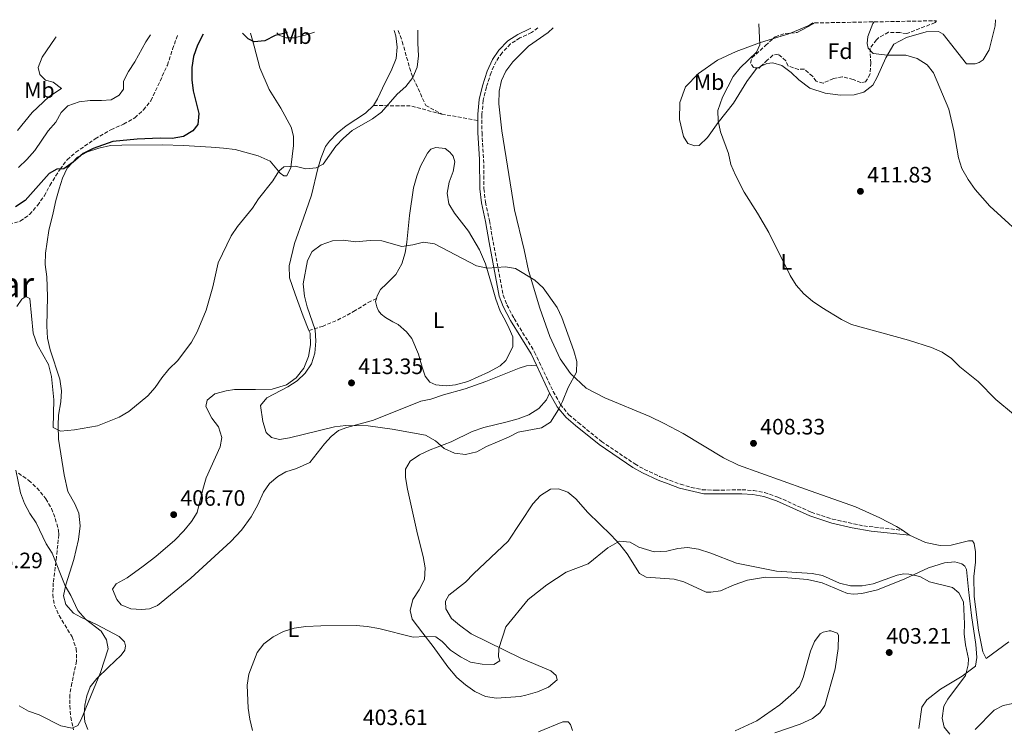
# Model space of a CAD drawing. Units: metres. Extents: x 625169 to 628640, y 4692516 to 4694915.
# Drawn here: x 627301 to 627743, y 4694582 to 4694901 of the extents above; entities that cross this region are included whole.
import ezdxf
from ezdxf.enums import TextEntityAlignment as Align

# ---------------------------------------------------------------- set-up
doc = ezdxf.new("R2010")
doc.units = ezdxf.units.M
doc.header["$MEASUREMENT"] = 0
doc.linetypes.add('DGN Style 3', pattern=[2.435890702152634, 1.739921930109024, -0.6959687720436097])
for name, color, linetype, lineweight in [('Camino', 7, 'DGN Style 3', 0), ('Cota de punto acotado terreno', 7, 'Continuous', 0), ('Curva de nivel directora', 30, 'Continuous', 30), ('Curva de nivel intermedia', 30, 'Continuous', 0), ('Etiqueta de uso rústico', 92, 'Continuous', 0), ('Etiqueta de zona arbolada', 92, 'Continuous', 0), ('Línea de cambio de uso (parcela vista)', 92, 'Continuous', 0), ('Margen derecho', 7, 'Continuous', 0), ('Punto acotado terreno (símbolo)', 7, 'Continuous', 0), ('Senda', 7, 'DGN Style 3', 0), ('Texto de Área (paraje) menor', 7, 'Continuous', 0), ('Zona arbolada', 92, 'DGN Style 3', 0)]:
    doc.layers.add(name, color=color, linetype=linetype, lineweight=lineweight)
doc.styles.add('Style-Arial', font='arial.ttf')

# ---------------------------------------------------------------- blocks, each defined once
blk = doc.blocks.new('5PATER')
at = {"layer": 'Punto acotado terreno (símbolo)', "linetype": 'Continuous', "lineweight": 0}
h = blk.add_hatch(color=51, dxfattribs=at)
edge = h.paths.add_edge_path()
edge.add_ellipse((0, 0), major_axis=(-0.1095731443231308, -0.1110710700762829), ratio=0.9994222409660317, start_angle=0, end_angle=360)

msp = doc.modelspace()

# ---------------------------------------------------------------- linework, layer by layer
at = {"layer": 'Camino', "color": 7, "linetype": 'DGN Style 3', "lineweight": 0}
msp.add_polyline3d([(627534.1099999998, 4694897.080000003, 405.6999999999972), (627531.3, 4694895.07, 405.8699999999953), (627526.0300000019, 4694892.590000002, 406.3999999999943), (627521.8000000005, 4694889.890000002, 406.4100000000035), (627517.9899999974, 4694885.960000002, 406.9400000000026), (627515.3599999989, 4694882.090000001, 407.1600000000035), (627513.0799999967, 4694877.030000002, 407.4100000000035), (627510.9600000001, 4694870.539999999, 407.4100000000035), (627509.5499999997, 4694864.580000003, 407.6699999999983), (627508.9599999995, 4694858.199999999, 408.1900000000024), (627509.0100000009, 4694850.120000001, 408.1900000000024), (627509.7399999973, 4694838.050000001, 408.270000000004), (627509.8999999983, 4694824.88, 408.6999999999971), (627510.5300000008, 4694818.84, 408.9600000000065), (627512.339999999, 4694810.520000001, 408.9600000000065), (627513.9899999986, 4694801.040000001, 409.070000000007), (627518.4899999981, 4694777.080000003, 410.020000000004), (627520.1800000002, 4694772.649999999, 409.9900000000054), (627523.3899999998, 4694766.520000001, 410.2500000000001), (627532.6400000012, 4694751.460000002, 410.2500000000001), (627540.9600000005, 4694733.739999999, 410.2500000000001), (627544.1900000004, 4694727.930000001, 409.729999999996), (627548.0300000005, 4694723.27, 409.729999999996), (627552.1599999988, 4694719.81, 409.2200000000013), (627562.6000000016, 4694711.31, 409.070000000007), (627577.6700000013, 4694701.170000004, 409.1300000000048), (627581.870000001, 4694698.75, 408.9600000000065), (627588.6999999996, 4694695.590000002, 408.9600000000065), (627593.2100000002, 4694693.88, 408.9600000000065), (627598.1599999989, 4694692.100000002, 408.3300000000019), (627602.9299999988, 4694690.609999999, 408.3000000000029), (627607.8500000006, 4694689.620000001, 408.3099999999978), (627612.6299999994, 4694689.390000002, 408.3999999999942), (627613.8500000021, 4694689.34, 408.4199999999983), (627625.7399999987, 4694689.61, 408.5399999999937), (627630.8799999974, 4694689.260000002, 408.3300000000019), (627635.7899999982, 4694688.330000003, 408.1499999999943), (627641.8200000009, 4694686.300000003, 408.1199999999954), (627656.780000001, 4694679.530000002, 407.9100000000035), (627666.2800000005, 4694676.410000001, 407.7500000000001), (627680.3900000012, 4694673.340000001, 407.25), (627697.6999999982, 4694671.36, 407.9100000000035)], dxfattribs=at)
at = {"layer": 'Curva de nivel directora', "color": 30, "linetype": 'Continuous', "lineweight": 30, "flags": 128}
for points, elevation in [([(627383.8399999985, 4694894.359999999), (627381.2900000004, 4694889.380000002), (627379.5499999992, 4694884.220000001), (627378.8000000004, 4694879.27), (627378.8299999996, 4694873.789999999), (627379.3199999991, 4694868.810000001), (627381.8400000003, 4694858.65), (627381.3899999987, 4694853.67), (627379.2400000007, 4694850.930000001), (627374.9499999993, 4694848.359999999), (627369.9499999991, 4694847.380000001), (627364.5699999991, 4694847.539999999), (627354.1899999988, 4694847.190000001), (627343.2399999987, 4694846.039999999), (627334.4500000001, 4694842.91), (627329.9399999994, 4694840.750000001), (627325.469999999, 4694836.710000002), (627321.3699999996, 4694833.850000001), (627318.1699999989, 4694833.690000001), (627314.7099999988, 4694831.75), (627303.8899999983, 4694819.600000001), (627299.5599999988, 4694816.680000001)], 400.0000000000001), ([(627421.6199999999, 4694895.039999999), (627421.1199999991, 4694894.930000001), (627416.0900000001, 4694893.690000001), (627411.5500000003, 4694891.26), (627406.7899999993, 4694890.780000002), (627404.04, 4694892.25), (627401.55, 4694894.680000002)], 400)]:
    msp.add_lwpolyline(points, dxfattribs=dict(at, elevation=elevation))
at = {"layer": 'Curva de nivel intermedia', "color": 30, "linetype": 'Continuous', "lineweight": 0, "flags": 128}
for points, elevation in [([(627633.230000001, 4694898.880000002), (627633.780000001, 4694889.46), (627632.1800000005, 4694886.199999999), (627624.8700000015, 4694879.17), (627621.730000001, 4694875.269999999), (627617.0000000015, 4694866.02), (627614.8600000001, 4694860.019999999), (627615.0400000013, 4694855.38), (627616.0800000007, 4694850.480000001), (627619.7199999995, 4694840.689999999), (627620.6500000014, 4694835.769999999), (627622.7600000014, 4694830.939999999), (627626.7400000001, 4694823.27), (627632.6600000011, 4694813.940000001), (627637.7300000006, 4694805.130000001), (627647.390000001, 4694785.910000001), (627650.0100000006, 4694781.470000001), (627653.4700000007, 4694777.550000002), (627657.3200000018, 4694774.359999999), (627661.5900000011, 4694771.429999999), (627670.390000001, 4694766.069999999), (627674.8700000002, 4694763.850000001), (627700.4600000009, 4694756.789999999), (627710.8400000011, 4694753.519999999), (627715.5700000006, 4694751.390000001), (627719.7000000012, 4694748.57), (627723.4299999997, 4694744.88), (627731.7900000014, 4694738.289999999), (627739.6200000013, 4694730.17), (627747.6000000008, 4694723.489999999)], 410.0000000000001), ([(627685.1200000008, 4694899.82), (627684.4000000011, 4694899.050000001), (627682.1700000004, 4694893.32), (627681.9400000002, 4694890.05), (627682.3500000014, 4694887.940000001), (627684.6600000004, 4694885.609999998), (627690.9900000005, 4694884.8), (627699.2200000003, 4694884.86), (627704.3800000013, 4694883.359999998), (627708.8000000003, 4694880.59), (627711.63, 4694876.99), (627718.5099999999, 4694860.609999998), (627720.8500000001, 4694850.869999999), (627722.9300000012, 4694838.750000001), (627724.4199999997, 4694833.980000001), (627727.2100000015, 4694829.019999999), (627730.3499999996, 4694824.470000001), (627736.9900000005, 4694816.970000001), (627755.6500000019, 4694799.869999999)], 415), ([(627480.1900000004, 4694896.099999999), (627480.1400000014, 4694890.26), (627480.4699999999, 4694884.560000001), (627479.9800000003, 4694879.529999999), (627477.9199999995, 4694874.829999999), (627474.890000001, 4694870.850000001), (627470.9099999999, 4694867.32), (627463.8500000013, 4694859.23), (627459.8400000014, 4694856.23), (627450.7599999999, 4694850.939999999), (627446.8799999995, 4694847.579999999), (627443.4500000008, 4694843.920000001), (627437.7199999997, 4694835.909999999), (627434.5300000003, 4694834.180000001), (627429.9900000005, 4694833.86), (627425.0700000009, 4694835.060000001), (627420.0900000009, 4694834.619999997), (627417.8300000011, 4694832.689999999), (627415.1800000002, 4694828.439999999), (627408.6800000003, 4694820.259999999), (627406.0000000005, 4694816.039999999), (627399.2099999998, 4694807.84), (627396.3700000012, 4694803.73), (627390.5799999998, 4694791.519999999), (627388.120000001, 4694780.800000001), (627385.1799999997, 4694770.24), (627381.1800000009, 4694760.550000001), (627378.6399999994, 4694755.92), (627372.4000000011, 4694747.609999998), (627368.5000000007, 4694743.769999999), (627365.2599999997, 4694739.83), (627362.3300000017, 4694735.460000001), (627358.9400000009, 4694731.779999999), (627350.540000001, 4694724.710000002), (627346.2100000015, 4694722.21), (627336.35, 4694718.25), (627326.0999999993, 4694716.58), (627319.7300000013, 4694715.939999999), (627316.5400000017, 4694717.51), (627316.8300000001, 4694729.96), (627315.7000000012, 4694740.480000001), (627314.4100000015, 4694745.829999999), (627309.3700000013, 4694754.929999999), (627307.5899999997, 4694759.96), (627306.0400000007, 4694775.56), (627304.2200000014, 4694776.429999999), (627302.3799999995, 4694775.300000001), (627300.2200000006, 4694771.890000001)], 405.0000000000001), ([(627360.1800000013, 4694893.929999998), (627358.04, 4694890.88), (627353.2200000011, 4694881.859999998), (627350.350000001, 4694877.59), (627348.0199999998, 4694873.17), (627348.0700000012, 4694869.599999999), (627346.1199999999, 4694866.949999999), (627342.500000001, 4694864.849999999), (627338.1800000004, 4694864.42), (627333.1500000014, 4694864.529999998), (627328.1900000015, 4694863.930000001), (627323.0999999996, 4694862.109999998), (627320.1700000016, 4694859.029999998), (627317.6900000006, 4694854.689999999), (627314.2800000019, 4694850.890000001), (627308.2699999993, 4694842.069999999), (627304.7000000019, 4694837.970000001), (627301.0200000006, 4694834.350000001)], 395.0000000000001), ([(627317.8600000005, 4694893.159999999), (627317.4500000014, 4694892.569999999), (627311.6100000008, 4694883.930000001), (627309.7100000009, 4694879.279999998), (627310.5200000001, 4694876.199999998), (627313.1100000007, 4694873.659999999), (627316.5199999993, 4694872.679999999), (627320.240000001, 4694869.819999999), (627314.5700000003, 4694866.17), (627307.0399999999, 4694859.140000001), (627300.4999999999, 4694850.970000001)], 390), ([(627446.8900000007, 4694801.81), (627441.9100000008, 4694801.409999999), (627436.7600000009, 4694799.699999999), (627432.730000001, 4694796.590000001), (627430.67, 4694792.529999999), (627428.7600000012, 4694782.16), (627429.2999999998, 4694776.640000001), (627430.6000000008, 4694771.809999999), (627434.1500000001, 4694761.399999999), (627434.4200000007, 4694756.399999999), (627433.9199999999, 4694750.970000001), (627432.4600000004, 4694746.16), (627429.6399999997, 4694742.000000001), (627425.9699999995, 4694738.599999999), (627421.8299999998, 4694735.779999998), (627412.440000002, 4694730.880000001), (627409.5800000011, 4694727.430000001), (627410.6500000019, 4694720.239999999), (627412.1000000001, 4694715.259999999), (627414.5900000001, 4694713.039999999), (627418.0500000002, 4694712.230000001), (627422.5899999999, 4694712.869999999), (627442.7500000012, 4694717.829999999), (627447.8800000009, 4694718.42), (627457.9600000017, 4694718.34), (627468.7500000009, 4694716.88), (627483.6700000007, 4694714.09), (627488.2000000014, 4694711.570000002), (627492.0800000017, 4694708.16), (627496.6200000013, 4694706.05), (627501.5900000001, 4694705.429999999), (627506.6200000015, 4694706.600000001), (627511.0700000017, 4694709.01), (627520.8399999995, 4694713.149999999), (627525.2800000008, 4694715.489999999), (627535.650000002, 4694717.409999999), (627539.7600000004, 4694719.939999999), (627543.3400000011, 4694725.720000001), (627545.1200000002, 4694729.24), (627547.6700000007, 4694735.560000001), (627551.4600000014, 4694742.42), (627551.5199999996, 4694747.220000001), (627550.1699999995, 4694752.039999999), (627544.8400000008, 4694767.01), (627542.7100000007, 4694771.539999999), (627536.4700000001, 4694780.37), (627532.7599999997, 4694783.73), (627524, 4694788.98), (627519.6200000013, 4694789.789999999), (627511.4600000007, 4694789.149999999), (627506.5800000012, 4694790.24), (627487.6400000004, 4694800.09), (627482.6800000004, 4694800.830000001), (627477.9100000006, 4694799.619999999), (627472.9500000007, 4694798.96), (627464.0200000012, 4694801.470000001), (627458.7800000019, 4694801.529999998), (627452.1900000004, 4694800.989999999), (627446.8900000007, 4694801.81)], 410.0000000000001), ([(627301.2799999998, 4694592.519999999), (627305.4400000018, 4694590.130000002), (627310.1700000014, 4694588.509999999), (627320.0199999996, 4694583.58), (627325.050000001, 4694582.489999999), (627327.5900000002, 4694583.679999999), (627329.0499999998, 4694586.380000001), (627337.8300000017, 4694607.449999999), (627341.1399999999, 4694618.09), (627340.4900000016, 4694622.09), (627338.1200000001, 4694626.09), (627330.99, 4694631.509999999), (627327.5900000002, 4694635.349999999), (627324.5100000001, 4694642.109999998), (627321.9000000017, 4694646.369999998), (627315.9900000019, 4694661.08), (627313.360000001, 4694665.329999999), (627308.8200000013, 4694674.710000001), (627306.0099999995, 4694678.850000001), (627303.5900000011, 4694683.470000001), (627301.8200000008, 4694688.15), (627299.76, 4694698.34)], 410.0000000000001), ([(627488.3300000011, 4694623.429999999), (627491.1100000015, 4694621.350000001), (627494.8900000014, 4694617.499999999), (627499.3799999994, 4694614.470000001), (627503.7800000005, 4694612.119999999), (627509.1500000017, 4694611.17), (627514.3399999996, 4694611.050000001), (627517.0500000009, 4694612.729999999), (627516.4000000004, 4694614.460000001), (627516.5700000003, 4694618.189999999), (627519.7599999999, 4694627.96), (627529.6700000007, 4694640.329999999), (627538.0999999995, 4694646.920000001), (627546.8100000002, 4694652.58), (627556.6500000015, 4694656.3), (627565.4699999993, 4694663.529999998), (627570.7700000012, 4694666.499999999), (627575.520000001, 4694666.009999999), (627579.4700000006, 4694663.789999999), (627586.2200000007, 4694661.640000001), (627591.9200000004, 4694661.930000001), (627596.8800000004, 4694663.17), (627601.2099999998, 4694663.57), (627606.1500000019, 4694662.84), (627611.7399999998, 4694661.09), (627623.3200000003, 4694656.599999999), (627641.2400000021, 4694653.029999999), (627657.2700000005, 4694651.890000001), (627661.9000000019, 4694651.029999998), (627669.4800000013, 4694647.609999999), (627674.3499999995, 4694646.429999999), (627679.7100000017, 4694646.399999999), (627684.6200000001, 4694647.32), (627695.3400000001, 4694651.279999999), (627698.2999999995, 4694651.789999999), (627700.6200000017, 4694651.67), (627705.5000000012, 4694650.62), (627709.9500000014, 4694648.179999999), (627720.2100000009, 4694645.67), (627723.0400000006, 4694643.230000001), (627725.1300000006, 4694639.210000002), (627725.610000001, 4694629.399999999), (627725.3800000009, 4694624.859999999), (627725.9800000021, 4694619.899999999), (627727.320000001, 4694613.569999999), (627727.3099999998, 4694610.930000001), (627726.0500000014, 4694606.079999999), (627718.1600000013, 4694595.470000002), (627716.2500000001, 4694592.310000001), (627715.5900000008, 4694586.939999999), (627716.5200000006, 4694582.920000001), (627719.0300000008, 4694579.749999999)], 405.0000000000001), ([(627405.9600000001, 4694581.479999999), (627404.8200000002, 4694586.52), (627404.0800000003, 4694591.460000001), (627403.6500000011, 4694601.71), (627404.2900000004, 4694606.67), (627408.040000001, 4694616.46), (627411.0800000009, 4694620.42), (627415.2699999996, 4694623.509999999), (627419.8400000005, 4694625.880000001), (627424.6700000009, 4694627.340000001), (627429.9200000013, 4694628.109999999), (627436.5900000011, 4694628.480000001), (627452.53, 4694628.569999999), (627457.5200000012, 4694628.17), (627462.6900000012, 4694627.210000001), (627478.0900000016, 4694623.300000002), (627483.3300000009, 4694623.619999999), (627488.3300000011, 4694623.429999999)], 405.0000000000001), ([(627730.4300000002, 4694581.800000001), (627738.9200000016, 4694590.619999998), (627742.9400000004, 4694592.599999999), (627751.7000000002, 4694594.460000001), (627754.9500000001, 4694596.48), (627762.3600000021, 4694602.349999999), (627764.8899999999, 4694602.34), (627766.5700000008, 4694600.529999999), (627770.2099999997, 4694591.130000001), (627776.0500000002, 4694577.489999999)], 405.0000000000001)]:
    msp.add_lwpolyline(points, dxfattribs=dict(at, elevation=elevation))
at = {"layer": 'Línea de cambio de uso (parcela vista)', "color": 92, "linetype": 'Continuous', "lineweight": 0, "extrusion": (0.0007529377706291714, -0.1413320151337692, 0.989961966230492), "elevation": -662660.0213200882, "flags": 128}
msp.add_lwpolyline([(652660.0607309818, 4644453.714935274), (652658.3051088094, 4644452.653619681), (652650.0272226379, 4644449.208589267)], dxfattribs=at)
at = {"layer": 'Línea de cambio de uso (parcela vista)', "color": 92, "linetype": 'Continuous', "lineweight": 0, "extrusion": (-0.0168207695339242, -0.1001353619795357, 0.9948316294697883), "elevation": -480274.1634191617, "flags": 128}
msp.add_lwpolyline([(-158777.8187612202, 4709575.898663973), (-158778.4884603836, 4709575.474193655), (-158785.014639062, 4709572.197597953)], dxfattribs=at)
at = {"layer": 'Línea de cambio de uso (parcela vista)', "color": 92, "linetype": 'Continuous', "lineweight": 0, "elevation": 410.5299999999988, "flags": 128}
msp.add_lwpolyline([(627632.8115999997, 4694879.1328), (627634.0735999999, 4694879.756999999)], dxfattribs=at)
at = {"layer": 'Línea de cambio de uso (parcela vista)', "color": 92, "linetype": 'Continuous', "lineweight": 0, "extrusion": (0.01065896303218587, -0.007238797321505627, 0.9999169897148547), "elevation": -26885.241751305, "flags": 128}
msp.add_lwpolyline([(627660.9014604961, 4694597.563689676), (627657.6911098983, 4694599.743746793)], dxfattribs=at)
at = {"layer": 'Línea de cambio de uso (parcela vista)', "color": 92, "linetype": 'Continuous', "lineweight": 0}
for points in [[(627634.0735999999, 4694879.756999999, 410.5299999999988), (627636.9100000003, 4694881.16, 410.5299999999988), (627639.5499999998, 4694881.460000001, 410.5299999999988), (627643.6600000003, 4694880.279999999, 410.9499999999971), (627647.8600000005, 4694877.09, 411.4799999999959), (627651.2199999997, 4694873.810000001, 411.3699999999953), (627656.1600000003, 4694870.09, 411.8999999999942), (627663.0099999999, 4694867.74, 412.2100000000065), (627669.9600000001, 4694866.859999999, 412.6399999999995), (627676.0800000001, 4694867.039999999, 413.0599999999977), (627680.4100000003, 4694868.279999999, 413.6900000000023), (627684.4400000004, 4694871.32, 414.0099999999948), (627686.3600000005, 4694875, 414.1100000000006), (627690.2999999998, 4694883.630000001, 414.8500000000058), (627693.9199999999, 4694889.730000001, 415.5899999999965), (627699.5300000003, 4694892.869999999, 415.5899999999965), (627708.4000000004, 4694895.359999999, 415.5899999999965), (627713.8799999999, 4694895.539999999, 415.5899999999965), (627715.9900000002, 4694894.26, 415.5899999999965), (627726.4699999997, 4694881.02, 416.1199999999953), (627730.3700000001, 4694880.9, 416.1199999999953), (627732.1699999999, 4694881.630000001, 416.5399999999936), (627733.9699999997, 4694882.779999999, 416.429999999993), (627736.6299999999, 4694887.300000001, 416.429999999993), (627739.3200000003, 4694898.050000001, 416.75), (627739.4800000006, 4694900.810000001, 416.570000000007)], [(627332.0199999996, 4694581.880000001, 409.3099999999977), (627330.7800000003, 4694585.279999999, 409.820000000007), (627330.4600000001, 4694588.529999999, 409.820000000007), (627330.79, 4694592.74, 409.820000000007), (627331.5999999996, 4694596.960000001, 410.0800000000018), (627333.1200000001, 4694601.01, 410.0800000000018), (627336.04, 4694604.789999999, 409.820000000007), (627341.4000000004, 4694609.810000001, 409.5599999999977), (627347.0199999996, 4694615.210000001, 408.5299999999988), (627348.7000000002, 4694617.58, 408.2700000000041), (627348.9199999999, 4694619.42, 408.2700000000041), (627348.4900000002, 4694621.26, 408.2700000000041), (627346.1699999999, 4694623.59, 408.7899999999936), (627335.9600000001, 4694629.109999999, 409.5599999999977), (627328.8799999999, 4694632.41, 410.0800000000018), (627325.7000000002, 4694634.15, 410.0800000000018), (627322.1900000004, 4694637.99, 410.0800000000018), (627321.1100000005, 4694641.880000001, 410.0800000000018), (627322.1399999997, 4694646.850000001, 409.5599999999977), (627325.8300000001, 4694658.300000001, 408.2700000000041), (627327.8899999997, 4694667.27, 407.5), (627328.5999999996, 4694673.380000001, 407.2400000000052), (627328.0599999997, 4694679.050000001, 406.4700000000012), (627326.1799999997, 4694683.33, 406.2100000000065), (627323.0499999998, 4694688.789999999, 405.9499999999971), (627321.3799999999, 4694696.25, 405.4400000000023), (627318.9100000003, 4694712.359999999, 404.6699999999983), (627318.7000000002, 4694718.52, 404.1499999999942), (627318.9199999999, 4694723.109999999, 404.1499999999942), (627320.0099999999, 4694729.109999999, 403.6399999999995), (627320.2300000006, 4694734.08, 403.3800000000047), (627319.4800000006, 4694739.32, 403.3800000000047), (627315.1699999999, 4694752.41, 403.3800000000047), (627313.9900000002, 4694757.65, 403.1199999999953), (627313.7199999997, 4694763.109999999, 403.1199999999953), (627313.9500000002, 4694776.4, 401.8300000000018), (627313.6900000004, 4694785.210000001, 401.570000000007), (627312.8799999999, 4694790.779999999, 401.320000000007), (627313.0499999998, 4694795.92, 401.320000000007), (627314.5199999996, 4694806.130000001, 401.0599999999977), (627316.5800000001, 4694814.02, 400.5399999999936), (627317.6699999999, 4694819.58, 400.2899999999936), (627319.1299999999, 4694824.77, 400.2899999999936), (627320.7599999999, 4694829.52, 400.0299999999988), (627322.8200000003, 4694834.119999999, 400.0299999999988), (627327.4699999997, 4694838.980000001, 399.7700000000041), (627331.8499999996, 4694841.4, 399.7700000000041), (627337.04, 4694843.02, 399.7700000000041), (627342.2300000006, 4694844.199999999, 399.7700000000041), (627347.3700000001, 4694844.470000001, 399.7700000000041), (627365.5300000003, 4694844.51, 400.2899999999936), (627375.04, 4694844.33, 401.570000000007), (627387.3600000005, 4694843.51, 402.3500000000058), (627392.9800000006, 4694843.130000001, 402.3500000000058), (627398.2199999997, 4694842.470000001, 403.1199999999953), (627408.54, 4694839.65, 403.6399999999995), (627413.8899999997, 4694837.16, 404.1499999999942), (627418.4199999999, 4694831.91, 404.6699999999983), (627420.04, 4694830.67, 404.9199999999983), (627421.4500000002, 4694830.609999999, 404.9199999999983), (627423.1799999997, 4694834.34, 404.9199999999983), (627424.3300000001, 4694844.34, 404.1499999999942), (627424.3300000001, 4694848.449999999, 403.3800000000047), (627423.3099999997, 4694852.550000001, 403.1199999999953), (627418.7800000003, 4694860.99, 402.6000000000058), (627413.4900000002, 4694869.480000001, 401.8300000000018), (627409.2800000003, 4694879.16, 400.8000000000029), (627406.8099999997, 4694888.939999999, 399.7700000000041), (627405.0599999997, 4694894.74, 399.1199999999953)], [(627433.8099999997, 4694895.26, 400.8000000000029), (627429.6200000001, 4694893.890000001, 400.8000000000029), (627424.7000000002, 4694892.710000001, 400.8000000000029), (627421.0199999996, 4694892.710000001, 400.5399999999936), (627417.8899999997, 4694893.800000001, 400.0299999999988), (627416.8899999997, 4694894.960000001, 399.679999999993)], [(627469.5800000001, 4694895.91, 402.6000000000058), (627470.3200000003, 4694893.529999999, 402.6000000000058), (627470.9600000001, 4694888.449999999, 402.8600000000006), (627470.4100000003, 4694883.310000001, 403.1199999999953), (627468.1900000004, 4694877.859999999, 403.3800000000047), (627465.4800000006, 4694872.560000001, 403.8899999999995), (627462.1200000001, 4694865.27, 404.1499999999942), (627460.3399999999, 4694862.24, 404.1499999999942)], [(627697.7000000002, 4694671.359999999, 407.9600000000065), (627695.1299999999, 4694673.109999999, 408.0099999999948), (627687.5499999998, 4694676.949999999, 407.9100000000035), (627676.7100000001, 4694681.850000001, 408.2200000000012), (627654.29, 4694689.880000001, 408.2200000000012), (627624.1699999999, 4694700.58, 409.070000000007), (627617.4400000004, 4694703.880000001, 409.1699999999983), (627599.2400000002, 4694714.939999999, 409.4900000000052), (627590.7199999997, 4694719.42, 409.4900000000052), (627584.4000000004, 4694722.560000001, 410), (627564.1399999997, 4694730.949999999, 410), (627555.8200000003, 4694735.289999999, 410), (627548.7999999998, 4694741.779999999, 409.7400000000052), (627544.0599999997, 4694748.480000001, 410), (627539.4199999999, 4694758.380000001, 410), (627534.9500000002, 4694771.189999999, 409.7400000000052), (627529.9400000004, 4694788.109999999, 409.4900000000052), (627527.9500000002, 4694797.41, 409.4900000000052), (627523.5899999999, 4694815.310000001, 408.9700000000012), (627517.8899999997, 4694850.869999999, 408.1999999999971), (627516.5, 4694862.930000001, 407.9400000000023), (627516.6699999999, 4694868.76, 407.679999999993), (627517.8099999997, 4694873.52, 407.679999999993), (627519.6500000004, 4694877.619999999, 407.679999999993), (627522.8399999999, 4694881.84, 407.679999999993), (627529.8200000003, 4694888.960000001, 406.9100000000035), (627538.6399999997, 4694895.119999999, 406.6499999999942), (627540.9699999997, 4694897.210000001, 406.4799999999959)], [(627639.8140000004, 4694892.3665, 410.0872999999993), (627633.5800000001, 4694890.460000001, 409.7899999999936), (627623.1200000001, 4694886.5, 409.3699999999953), (627614.7699999996, 4694882.640000001, 408.9400000000023), (627606.1900000004, 4694876.560000001, 408.7299999999959), (627600.3600000005, 4694870.689999999, 408.5200000000041), (627597.7999999998, 4694863.529999999, 408.6300000000047), (627597.6500000004, 4694855.930000001, 408.9400000000023), (627599.5099999999, 4694848.33, 409.2599999999948), (627601.4000000004, 4694845.15, 409.2599999999948), (627604.5499999998, 4694844.08, 409.2599999999948), (627606.4500000002, 4694844.289999999, 409.2599999999948), (627610.2699999996, 4694847.850000001, 409.2599999999948), (627615.0499999998, 4694854.58, 410), (627621.8499999996, 4694863.300000001, 410.2100000000065), (627627.9100000003, 4694872.970000001, 410.4199999999983), (627632.2599999999, 4694878.859999999, 410.5299999999988), (627632.8115999997, 4694879.1328, 410.5299999999988)], [(627460.3399999999, 4694862.24, 404.1499999999942), (627456.6600000003, 4694858.789999999, 404.1499999999942), (627448.0099999999, 4694853.119999999, 404.4100000000035), (627443.9500000002, 4694849.880000001, 404.4100000000035), (627440.5999999996, 4694846.16, 404.6699999999983), (627438.8099999997, 4694843.779999999, 404.4100000000035), (627436.7999999998, 4694838.810000001, 404.6699999999983), (627435.3399999999, 4694834, 405.179999999993), (627432.4600000001, 4694821.9, 405.6999999999971), (627428.9400000004, 4694811.58, 406.9900000000052), (627424.7699999996, 4694800.289999999, 407.5), (627422.3799999999, 4694790.24, 407.5), (627422.6399999997, 4694784.779999999, 407.7599999999948), (627425.1200000001, 4694777.430000001, 408.0200000000041), (627428.7300000006, 4694767.640000001, 409.0500000000029), (627431.3200000003, 4694761.130000001, 409.2599999999948), (627431.8099999997, 4694759.91, 409.3099999999977), (627432.0700000003, 4694754.779999999, 409.3099999999977), (627431.1500000004, 4694749.430000001, 409.3099999999977), (627429.0300000003, 4694744.189999999, 409.3099999999977), (627425.5700000003, 4694739.869999999, 409.3099999999977), (627421.2400000002, 4694736.680000001, 409.3099999999977), (627414.8600000005, 4694734.74, 408.5299999999988), (627407.4100000003, 4694734.699999999, 408.0200000000041), (627397.8899999997, 4694734.710000001, 406.4700000000012), (627394.1100000005, 4694734.109999999, 406.4700000000012), (627389.0800000001, 4694732.710000001, 406.4700000000012), (627385.6200000001, 4694729.850000001, 406.2100000000065), (627385.0800000001, 4694727.039999999, 406.2100000000065), (627387.7199999997, 4694721.800000001, 406.4700000000012), (627390.7999999998, 4694717.800000001, 407.5), (627392.2000000002, 4694713.039999999, 407.5), (627391.54, 4694708.880000001, 407.5), (627385.2599999999, 4694694.939999999, 407.5), (627383.6900000004, 4694689.75, 407.5), (627381.1900000004, 4694679.430000001, 407.5), (627378.5899999999, 4694675.33, 407.5), (627375.1799999997, 4694671.119999999, 407.5), (627371.1799999997, 4694666.9, 407.7599999999948), (627362.6299999999, 4694659.619999999, 408.2700000000041), (627356.8499999996, 4694655.25, 409.0500000000029), (627349.7599999999, 4694650.01, 409.3099999999977), (627344.7300000006, 4694647.369999999, 409.3099999999977), (627343.1100000005, 4694644.880000001, 409.0500000000029), (627345.0499999998, 4694640.34, 408.7899999999936), (627347.0999999996, 4694637.91, 408.7899999999936), (627351.3700000001, 4694636.060000001, 408.5299999999988), (627356.1799999997, 4694635.74, 407.7599999999948), (627359.7999999998, 4694636.060000001, 407.7599999999948), (627363.3700000001, 4694637.57, 407.5), (627378.2999999998, 4694649.82, 406.7299999999959), (627396.2599999999, 4694666.34, 406.2100000000065), (627401.0700000003, 4694671.41, 406.4700000000012), (627405.3499999996, 4694677.460000001, 406.4700000000012), (627408.3799999999, 4694682.76, 406.9900000000052), (627410.9800000006, 4694688.539999999, 407.7599999999948), (627413.6299999999, 4694692.430000001, 407.7599999999948), (627417.3600000005, 4694695.560000001, 408.0200000000041), (627420.8799999999, 4694697.609999999, 408.0200000000041), (627425.7999999998, 4694699.119999999, 408.0200000000041), (627431.6900000004, 4694701.810000001, 408.2700000000041), (627438.29, 4694710.180000001, 409.0500000000029), (627441.3200000003, 4694713.58, 409.820000000007), (627444.5700000003, 4694716.180000001, 410.3399999999965), (627448.2999999998, 4694717.52, 410.3399999999965), (627460.2999999998, 4694720.810000001, 410.8500000000058), (627481.5499999998, 4694729.380000001, 410.8500000000058), (627486.0899999999, 4694730.289999999, 410.8500000000058), (627491.6600000003, 4694732.230000001, 410.8500000000058), (627501.4400000004, 4694734.980000001, 410.8500000000058), (627510.7999999998, 4694738.210000001, 410.8500000000058), (627525.7199999997, 4694744.25, 410.5899999999965), (627528.9100000003, 4694745.220000001, 410.5899999999965), (627533.4299999997, 4694745.52, 410.25)], [(627492.8499999996, 4694736.34, 410.8500000000058), (627488.2599999999, 4694736.779999999, 410.8500000000058), (627485.5599999997, 4694737.91, 410.8500000000058), (627483.5599999997, 4694740.560000001, 410.8500000000058), (627482.1100000005, 4694744.619999999, 411.3699999999953), (627480.4900000002, 4694750.460000001, 411.6199999999953), (627477.5300000003, 4694757.59, 411.3699999999953), (627475.1500000004, 4694760.52, 411.3699999999953), (627471.3200000003, 4694763.82, 411.3699999999953), (627468.9900000002, 4694765.01, 411.3699999999953), (627465.75, 4694766.960000001, 411.3699999999953), (627463.7000000002, 4694768.42, 411.3699999999953), (627462.5700000003, 4694769.99, 411.1100000000006), (627461.7599999999, 4694771.77, 410.8500000000058), (627461.2699999996, 4694774.15, 410.8500000000058), (627461.6200000001, 4694775.480000001, 410.8500000000058), (627461.9299999997, 4694776.689999999, 410.8500000000058), (627463.4400000004, 4694779.5, 410.8500000000058), (627466.1500000004, 4694782.140000001, 410.8500000000058), (627470.3700000001, 4694786.300000001, 410.3399999999965), (627472.9699999997, 4694791.109999999, 410.3399999999965), (627474.4800000006, 4694795.970000001, 409.820000000007), (627475.2999999998, 4694800.83, 409.5599999999977), (627476.5, 4694812.779999999, 409.5599999999977), (627478.2400000002, 4694825.310000001, 409.0500000000029), (627479.7599999999, 4694830.5, 409.0500000000029), (627481.3300000001, 4694834.930000001, 408.7899999999936), (627484.5300000003, 4694840.869999999, 408.5299999999988), (627486.04, 4694842.65, 408.5299999999988), (627488.2599999999, 4694843.300000001, 408.5299999999988), (627492.4800000006, 4694842.859999999, 408.2700000000041), (627494.6399999997, 4694841.289999999, 408.2700000000041), (627496.04, 4694839.449999999, 408.2700000000041), (627496.7400000002, 4694836.859999999, 408.5299999999988), (627496.0300000003, 4694832.59, 408.7899999999936), (627494.2999999998, 4694827.779999999, 408.7899999999936), (627493.3700000001, 4694822.810000001, 408.7899999999936), (627494.1799999997, 4694818, 408.7899999999936), (627496.6600000003, 4694813.890000001, 408.7899999999936), (627499.7400000002, 4694809.779999999, 408.7899999999936), (627502.9800000006, 4694805.720000001, 408.7899999999936), (627507.8300000001, 4694797.34, 409.5599999999977), (627510.5300000003, 4694791.07, 409.5599999999977), (627513.6500000004, 4694780.42, 409.5599999999977), (627515.2100000001, 4694775.180000001, 409.5599999999977), (627517.2100000001, 4694769.82, 410.0800000000018), (627519.5300000003, 4694765.550000001, 410.0800000000018), (627521.25, 4694762.039999999, 410.0800000000018), (627522.8200000003, 4694758.359999999, 410.0800000000018), (627522.9199999999, 4694753.82, 410.0800000000018), (627519.7800000003, 4694747.609999999, 410.3399999999965), (627517.1299999999, 4694745.34, 410.8500000000058), (627511.9900000002, 4694742.369999999, 411.1100000000006), (627502.6399999997, 4694738.220000001, 411.1100000000006), (627497.0700000003, 4694736.66, 410.8500000000058), (627492.8499999996, 4694736.34, 410.8500000000058)], [(627539.3499999996, 4694732.92, 410.25), (627537.8899999997, 4694730.050000001, 410.25), (627534.5300000003, 4694726.060000001, 410.25), (627530.0499999998, 4694723.310000001, 410.25), (627525.2300000006, 4694721.529999999, 410.5099999999948), (627520.2599999999, 4694720.180000001, 410.7599999999948), (627509.8300000001, 4694717.49, 410.7599999999948), (627504.5800000001, 4694715.76, 410.7599999999948), (627495.1699999999, 4694711.180000001, 410.5099999999948), (627485.7699999996, 4694707.460000001, 410.25), (627480.9000000004, 4694705.25, 409.7299999999959), (627476.79, 4694702.390000001, 408.9600000000065), (627474.7300000006, 4694698.82, 408.6999999999971), (627474.6699999999, 4694695.15, 408.6999999999971), (627475.6399999997, 4694689.91, 408.6999999999971), (627480, 4694669.58, 407.6699999999983), (627482.6399999997, 4694659.58, 407.6699999999983), (627483.5, 4694654.5, 407.4100000000035), (627483.2199999997, 4694649.199999999, 406.8999999999942), (627480.7800000003, 4694644.560000001, 406.3800000000047), (627477.9699999997, 4694640.24, 406.1199999999953), (627476.7800000003, 4694635.369999999, 405.6100000000006), (627477.6399999997, 4694631.430000001, 405.3500000000058), (627482.4400000004, 4694625.100000001, 404.5800000000018), (627487.0300000003, 4694619.15, 404.320000000007), (627493.6100000005, 4694609.949999999, 403.5500000000029), (627497.7100000001, 4694605.300000001, 402.7700000000041), (627501.5999999996, 4694601.890000001, 402), (627505.8099999997, 4694598.92, 401.7400000000052), (627510.5700000003, 4694596.699999999, 401.4900000000052), (627515.5899999999, 4694595.930000001, 401.2299999999959), (627526.1299999999, 4694596.730000001, 401.2299999999959), (627528.7300000006, 4694597.220000001, 401.2299999999959), (627533.9699999997, 4694598.83, 401.4900000000052), (627538.8899999997, 4694600.939999999, 401.7400000000052), (627542.6799999997, 4694604.230000001, 402.5200000000041), (627542.25, 4694606.07, 402.7700000000041), (627539.9299999997, 4694608.230000001, 403.5500000000029), (627526.4800000006, 4694613.970000001, 404.320000000007), (627504.2199999997, 4694624.91, 406.3800000000047), (627498.9299999997, 4694628.810000001, 406.8999999999942), (627495.3600000005, 4694631.680000001, 406.8999999999942), (627492.7199999997, 4694636.01, 406.8999999999942), (627492.5599999997, 4694639.57, 406.8999999999942), (627494.1299999999, 4694642.17, 406.8999999999942), (627501.5899999999, 4694648.050000001, 406.8999999999942), (627505.2199999997, 4694651.880000001, 407.1600000000035), (627520.6900000004, 4694666.51, 407.1600000000035), (627531.8399999999, 4694683.199999999, 407.1600000000035), (627535.25, 4694687.039999999, 407.1600000000035), (627539.7400000002, 4694689.789999999, 407.1600000000035), (627543.3099999997, 4694690, 406.8999999999942), (627547.5800000001, 4694688.539999999, 406.3800000000047), (627551.0899999999, 4694685.51, 406.1199999999953), (627556.5899999999, 4694679.34, 405.6100000000006), (627567.0099999999, 4694669.17, 405.0899999999965), (627570.9500000002, 4694664.949999999, 404.5800000000018), (627574.1399999997, 4694660.84, 404.320000000007), (627579.6900000004, 4694651.970000001, 403.5500000000029), (627582.7199999997, 4694650.34, 403.5500000000029), (627595.2599999999, 4694649.470000001, 403.5500000000029), (627599.6100000005, 4694648.210000001, 403.3000000000029), (627609.6100000005, 4694643.630000001, 403.6100000000006), (627611.7199999997, 4694643.51, 403.6100000000006), (627616.0499999998, 4694644.230000001, 403.6100000000006), (627622.1799999997, 4694646.939999999, 403.7200000000012), (627628.2000000002, 4694648.92, 403.7200000000012), (627636.2300000006, 4694650.25, 403.6100000000006), (627646.3499999996, 4694649.980000001, 404.3500000000058), (627655.0999999996, 4694649.199999999, 404.5599999999977), (627661.7400000002, 4694647.800000001, 404.4600000000065), (627673.0099999999, 4694642.99, 404.3500000000058), (627675.8499999996, 4694642.66, 404.3500000000058), (627679.4400000004, 4694642.960000001, 404.3500000000058), (627686.5199999996, 4694644.609999999, 404.25), (627698.8799999999, 4694649.619999999, 404.7700000000041), (627709.4600000001, 4694654.52, 405.3000000000029), (627716.6399999997, 4694656.699999999, 405.5099999999948), (627721.2800000003, 4694657.199999999, 405.5099999999948), (627724.4400000004, 4694656.34, 405.6199999999953), (627725.8099999997, 4694655.279999999, 405.6199999999953), (627726.54, 4694653.699999999, 405.6199999999953), (627727.3399999999, 4694644.730000001, 405.6199999999953), (627728.7599999999, 4694633.119999999, 405.3000000000029), (627730.7000000002, 4694620.029999999, 405.3000000000029), (627731.0899999999, 4694614.220000001, 405.1999999999971), (627730.5899999999, 4694610.26, 405.0200000000041), (627724.5099999999, 4694605.82, 404.5599999999977), (627714.8799999999, 4694600.060000001, 403.6100000000006), (627708.6299999999, 4694595.24, 403.1900000000023), (627706.4000000004, 4694591.880000001, 402.8699999999953), (627705.0800000001, 4694582.279999999, 402.2400000000052)], [(627745.5700000003, 4694621.220000001, 406.1399999999995), (627735.3399999999, 4694613.730000001, 405.3699999999953), (627733.8799999999, 4694616.689999999, 405.3699999999953), (627731.9199999999, 4694626.51, 405.2700000000041), (627729.9900000002, 4694641.609999999, 405.4799999999959), (627729.8300000001, 4694650.57, 406.0099999999948), (627730.5999999996, 4694657.109999999, 406.5299999999988), (627730.5199999996, 4694661.65, 406.429999999993), (627729.9000000004, 4694665.449999999, 406.9600000000065), (627729.1699999999, 4694666.609999999, 406.9600000000065), (627727.3799999999, 4694666.619999999, 406.9600000000065), (627719.5599999997, 4694664.66, 406.9600000000065), (627714.5999999996, 4694664.58, 406.9600000000065), (627708.0700000003, 4694665.869999999, 407.0599999999977), (627700.9100000003, 4694669.180000001, 407.9100000000035)], [(627665.6399999997, 4694626.26, 403.6100000000006), (627664.7999999998, 4694626.26, 403.820000000007), (627662.1600000003, 4694625.640000001, 404.0299999999988), (627660.7800000003, 4694624.91, 403.929999999993), (627658.2300000006, 4694621.34, 404.1399999999995), (627656.5199999996, 4694617.130000001, 404.0299999999988), (627653.2000000002, 4694605.220000001, 404.25), (627651.4900000002, 4694601.119999999, 403.929999999993), (627649.0499999998, 4694598.49, 403.929999999993), (627642.6900000004, 4694592.939999999, 403.6100000000006), (627632.3200000003, 4694585.710000001, 403.7200000000012), (627622.5899999999, 4694581.33, 403.6100000000006)], [(627640.5199999996, 4694580.390000001, 402.5599999999977), (627651.8200000003, 4694584.24, 401.6100000000006), (627657.4299999997, 4694586.850000001, 401.0800000000018), (627660.5999999996, 4694589.359999999, 401.1900000000023), (627662.9400000004, 4694592.619999999, 401.5), (627667.5599999997, 4694609.16, 402.5599999999977), (627668.8700000001, 4694618.33, 403.1900000000023), (627669.1100000005, 4694624.029999999, 403.7200000000012), (627668.5899999999, 4694625.189999999, 403.7200000000012), (627665.6399999997, 4694626.26, 403.6100000000006)], [(627549.5999999996, 4694581.390000001, 400.2899999999936), (627548.6900000004, 4694584.039999999, 400.5399999999936), (627547.7199999997, 4694585.279999999, 400.8000000000029), (627545.2800000003, 4694585.34, 401.0599999999977), (627534.4199999999, 4694580.75, 400.2899999999936)]]:
    msp.add_polyline3d(points, dxfattribs=at)
at = {"layer": 'Margen derecho', "color": 7, "linetype": 'Continuous', "lineweight": 0, "elevation": 410.2500000000001, "flags": 128}
msp.add_lwpolyline([(627539.3500000013, 4694732.920000002), (627533.4300000002, 4694745.520000001)], dxfattribs=at)
at = {"layer": 'Margen derecho', "color": 7, "linetype": 'Continuous', "lineweight": 0}
for points in [[(627507.1800000003, 4694855.520000001, 408.1900000000024), (627507.1600000003, 4694858.280000002, 408.1900000000024), (627507.7600000014, 4694864.870000001, 407.6699999999983), (627509.23, 4694871.030000002, 407.4100000000035), (627511.399999998, 4694877.680000001, 407.4100000000035), (627513.7800000008, 4694882.969999999, 407.1600000000035), (627516.579999997, 4694887.100000001, 406.9400000000026), (627520.6499999972, 4694891.300000002, 406.4100000000035), (627525.1499999989, 4694894.170000002, 406.3999999999943), (627530.3900000004, 4694896.630000001, 405.8699999999953), (627530.9400000002, 4694897.02, 405.8300000000018)], [(627533.4300000002, 4694745.520000001, 410.2500000000001), (627531.0499999998, 4694750.600000001, 410.2500000000001), (627521.8200000008, 4694765.63, 410.2500000000001), (627518.5300000005, 4694771.899999999, 409.9900000000054), (627516.7499999991, 4694776.59, 410.020000000004), (627512.2099999995, 4694800.719999999, 409.070000000007), (627510.5699999988, 4694810.180000001, 408.9600000000065), (627508.7399999981, 4694818.560000001, 408.9600000000065), (627508.1000000011, 4694824.77, 408.6999999999971), (627507.9400000002, 4694837.980000001, 408.270000000004), (627507.2099999993, 4694850.070000002, 408.1900000000024), (627507.1800000003, 4694855.520000001, 408.1900000000024)], [(627700.9100000003, 4694669.180000001, 407.9100000000035), (627683.7100000004, 4694671.04, 407.2299999999959), (627675.1200000006, 4694672.489999998, 407.4600000000065), (627665.9699999975, 4694674.620000001, 407.7400000000052), (627656.1200000015, 4694677.84, 407.9100000000035), (627641.1599999992, 4694684.620000001, 408.1199999999954), (627635.5500000013, 4694686.530000002, 408.1399999999995), (627630.6400000005, 4694687.460000002, 408.3300000000019), (627625.6900000018, 4694687.809999999, 408.5399999999937), (627612.6499999973, 4694687.730000001, 408.3699999999953), (627608.6399999997, 4694687.699999999, 408.320000000007), (627597.6400000004, 4694690.370000003, 408.3300000000019), (627592.5899999988, 4694692.190000002, 408.9600000000065), (627588.0599999981, 4694693.899999999, 408.9600000000065), (627581.0399999997, 4694697.149999999, 408.9600000000065), (627576.7100000001, 4694699.640000002, 409.1300000000048), (627561.530000001, 4694709.860000002, 409.070000000007), (627551.0100000021, 4694718.420000002, 409.2200000000013), (627546.7399999985, 4694721.989999999, 409.729999999996), (627542.6999999996, 4694726.910000001, 409.729999999996), (627539.3500000013, 4694732.920000002, 410.2500000000001)]]:
    msp.add_polyline3d(points, dxfattribs=at)
at = {"layer": 'Senda', "color": 7, "linetype": 'DGN Style 3', "lineweight": 0, "extrusion": (-0.06775643541797068, -0.137035638954537, 0.9882460721479099), "elevation": -685478.1279179894, "flags": 128}
msp.add_lwpolyline([(-1518387.810053654, 4433966.432934891), (-1518401.843010189, 4433963.554700888), (-1518416.937567498, 4433956.228287061)], dxfattribs=at)
at = {"layer": 'Senda', "color": 7, "linetype": 'DGN Style 3', "lineweight": 0, "extrusion": (-0.1231348256421446, 0.02158267238701878, 0.9921552312852628), "elevation": 24464.52923791118, "flags": 128}
msp.add_lwpolyline([(-4732694.114479169, -190913.6966019904), (-4732694.114479169, -190897.0581976209)], dxfattribs=at)
at = {"layer": 'Senda', "color": 7, "linetype": 'DGN Style 3', "lineweight": 0}
for points in [[(627291.6700000009, 4694808.460000002, 400.4600000000063), (627296.7499999992, 4694808.890000001, 400.7100000000065), (627301.7299999992, 4694810.239999998, 400.9700000000012), (627305.8900000011, 4694813.31, 400.9700000000012), (627309.4600000007, 4694817.359999999, 400.9700000000012), (627312.4899999971, 4694821.580000003, 400.7100000000065), (627315.0399999997, 4694826.330000003, 400.7100000000065), (627319.5900000005, 4694833.620000001, 400.4600000000063), (627322.78, 4694837.830000003, 399.9400000000024), (627326.6200000001, 4694841.230000001, 399.6799999999931), (627335.3799999976, 4694847.220000001, 399.4199999999984), (627342.4099999995, 4694851.38, 398.1399999999995), (627348.1400000004, 4694853.86, 398.1399999999995), (627353.1200000005, 4694856.719999999, 398.1399999999995), (627357.07, 4694860.230000001, 398.1399999999995), (627360.3700000013, 4694864.390000001, 398.1399999999995), (627367.7899999977, 4694880.32, 398.1399999999995), (627370.1200000012, 4694887.510000004, 398.1399999999995), (627372.3999999989, 4694894.149999999, 397.8300000000018)], [(627471.3999999972, 4694895.940000002, 403.3300000000017), (627473.1899999998, 4694890.969999999, 403.8000000000029), (627477.3000000004, 4694876.510000002, 405.0000000000001), (627483.7800000003, 4694862.260000003, 405.7500000000002), (627490.9200000016, 4694858.370000001, 406.1100000000006)], [(627431.3200000004, 4694761.13, 409.2599999999948), (627437.3399999999, 4694763.010000002, 410.3200000000071), (627444.1599999993, 4694765.840000001, 410.9799999999959), (627451.3900000001, 4694769.620000001, 411.3800000000047), (627457.879999999, 4694773.730000001, 410.9799999999959), (627461.6200000006, 4694775.480000001, 410.8500000000059)]]:
    msp.add_polyline3d(points, dxfattribs=at)
at = {"layer": 'Zona arbolada', "color": 92, "linetype": 'DGN Style 3', "lineweight": 0, "extrusion": (0.02971345938756456, -0.1271769703278423, 0.9914348836658183), "elevation": -578020.876241213, "flags": 128}
msp.add_lwpolyline([(1679330.688904013, 4391095.435222792), (1679333.68039248, 4391094.96279496), (1679342.227202083, 4391097.412987933)], dxfattribs=at)
at = {"layer": 'Zona arbolada', "color": 92, "linetype": 'DGN Style 3', "lineweight": 0, "extrusion": (-0.08103077149252487, 0.05348891696110467, 0.9952753135859717), "elevation": 200679.3307473542, "flags": 128}
msp.add_lwpolyline([(-4263965.54043333, -2052838.598479589), (-4263964.587814331, -2052838.813737131), (-4263964.324254783, -2052839.311198341)], dxfattribs=at)
at = {"layer": 'Zona arbolada', "color": 92, "linetype": 'DGN Style 3', "lineweight": 0}
msp.add_polyline3d([(627658.3099999997, 4694899.34, 415.8600000000006), (627712.9900000002, 4694900.33, 419.8699999999953), (627712.3700000001, 4694899.470000001, 419.8699999999953), (627699.6900000004, 4694894.57, 419.8699999999953), (627696.5300000003, 4694895.01, 419.2400000000052), (627691.4699999997, 4694895.140000001, 419.0200000000041), (627687.1500000004, 4694892.77, 418.8500000000058), (627686.0700000003, 4694891.789999999, 418.8099999999977), (627683.2000000002, 4694887.9, 418.8099999999977), (627683.4900000002, 4694881.470000001, 418.9199999999983), (627683.25, 4694876.41, 418.9199999999983), (627681.2300000006, 4694872.83, 418.6000000000058), (627679.0099999999, 4694872.52, 418.2899999999936), (627675.6399999997, 4694873.91, 418.070000000007), (627670.7999999998, 4694875.199999999, 418.070000000007), (627666.7800000003, 4694874.380000001, 417.8600000000006), (627662.1299999999, 4694872.289999999, 417.7599999999948), (627659.0800000001, 4694873.15, 417.0200000000041), (627657.4000000004, 4694875.369999999, 417.0200000000041), (627653.6299999999, 4694878.609999999, 416.5099999999948), (627651.0899999999, 4694878.470000001, 416.070000000007), (627646.4500000002, 4694879.970000001, 415.8600000000006), (627645.4100000003, 4694882.289999999, 415.8600000000006), (627642.0499999998, 4694885.26, 415.75), (627639.6200000001, 4694884.850000001, 415.4400000000023), (627637.0800000001, 4694882.65, 415.0200000000041), (627633.3700000001, 4694879.08, 414.9100000000035), (627630.9400000004, 4694879.310000001, 414.6999999999971), (627629.5800000001, 4694881.210000001, 414.4900000000052), (627630.2300000006, 4694883.74, 414.070000000007), (627636.2699999996, 4694889.189999999, 413.8500000000058), (627640.6100000005, 4694893.08, 414.3800000000047), (627645.1600000003, 4694894.630000001, 415.6499999999942), (627650.54, 4694895.029999999, 415.5399999999936)], close=True, dxfattribs=at)
for points in [[(627712.9900000002, 4694900.33, 419.8699999999953), (627712.3700000001, 4694899.470000001, 419.8699999999953), (627699.6900000004, 4694894.57, 419.8699999999953), (627696.5300000003, 4694895.01, 419.2400000000052), (627691.4699999997, 4694895.140000001, 419.0200000000041), (627687.1500000004, 4694892.77, 418.8500000000058), (627686.0700000003, 4694891.789999999, 418.8099999999977), (627683.2000000002, 4694887.9, 418.8099999999977), (627683.4900000002, 4694881.470000001, 418.9199999999983), (627683.25, 4694876.41, 418.9199999999983), (627681.2300000006, 4694872.83, 418.6000000000058), (627679.0099999999, 4694872.52, 418.2899999999936), (627675.6399999997, 4694873.91, 418.070000000007), (627670.7999999998, 4694875.199999999, 418.070000000007), (627666.7800000003, 4694874.380000001, 417.8600000000006), (627662.1299999999, 4694872.289999999, 417.7599999999948), (627659.0800000001, 4694873.15, 417.0200000000041), (627657.4000000004, 4694875.369999999, 417.0200000000041), (627653.6299999999, 4694878.609999999, 416.5099999999948), (627651.0899999999, 4694878.470000001, 416.070000000007), (627646.4500000002, 4694879.970000001, 415.8600000000006), (627645.4100000003, 4694882.289999999, 415.8600000000006), (627642.0499999998, 4694885.26, 415.75), (627639.6200000001, 4694884.850000001, 415.4400000000023), (627637.0800000001, 4694882.65, 415.0200000000041), (627634.0735999999, 4694879.756999999, 414.9309000000067)], [(627639.8140000004, 4694892.3665, 414.2828000000009), (627640.6100000005, 4694893.08, 414.3800000000047), (627645.1600000003, 4694894.630000001, 415.6499999999942), (627647.5203999998, 4694894.805500001, 415.6016999999993)], [(627632.8115999997, 4694879.1328, 414.8616999999941), (627630.9400000004, 4694879.310000001, 414.6999999999971), (627629.5800000001, 4694881.210000001, 414.4900000000052), (627630.2300000006, 4694883.74, 414.070000000007), (627636.2699999996, 4694889.189999999, 413.8500000000058), (627639.8140000004, 4694892.3665, 414.2828000000009)], [(627300.9199999999, 4694697.02, 409.1999999999971), (627305.5599999997, 4694693.82, 409.1999999999971), (627309.2199999997, 4694690.41, 409.1999999999971), (627313.2300000006, 4694685.49, 409.1999999999971), (627315.8200000003, 4694681.16, 409.1999999999971), (627317.4699999997, 4694676.67, 410.6600000000035), (627318.9500000002, 4694671.210000001, 410.6999999999971), (627319.0499999998, 4694669.49, 410.75), (627318.0300000003, 4694659.58, 411.75), (627316.54, 4694647.76, 411.7799999999988), (627316.3200000003, 4694642.57, 411.7799999999988), (627317.0599999997, 4694637.630000001, 411.7799999999988), (627319.1900000004, 4694633.07, 411.7799999999988), (627325.0499999998, 4694623.430000001, 411.7799999999988), (627326.8899999997, 4694618.130000001, 411.7799999999988), (627326.9900000002, 4694612.619999999, 411.7799999999988), (627324.9199999999, 4694602.680000001, 411.7799999999988), (627324.0499999998, 4694597.600000001, 411.2599999999948), (627323.9299999997, 4694592.600000001, 411.2599999999948), (627324.3799999999, 4694587.430000001, 411.2599999999948), (627325.6600000003, 4694581.710000001, 410.75)], [(627300.9199999999, 4694697.02, 409.1999999999971), (627305.5599999997, 4694693.82, 409.1999999999971), (627309.2199999997, 4694690.41, 409.1999999999971), (627313.2300000006, 4694685.49, 409.1999999999971), (627315.8200000003, 4694681.16, 409.1999999999971), (627317.4699999997, 4694676.67, 410.6600000000035), (627318.9500000002, 4694671.210000001, 410.6999999999971), (627319.0499999998, 4694669.49, 410.75), (627318.0300000003, 4694659.58, 411.75), (627316.54, 4694647.76, 411.7799999999988), (627316.3200000003, 4694642.57, 411.7799999999988), (627317.0599999997, 4694637.630000001, 411.7799999999988), (627319.1900000004, 4694633.07, 411.7799999999988), (627325.0499999998, 4694623.430000001, 411.7799999999988), (627326.8899999997, 4694618.130000001, 411.7799999999988), (627326.9900000002, 4694612.619999999, 411.7799999999988), (627324.9199999999, 4694602.680000001, 411.7799999999988), (627324.0499999998, 4694597.600000001, 411.2599999999948), (627323.9299999997, 4694592.600000001, 411.2599999999948), (627324.3799999999, 4694587.430000001, 411.2599999999948), (627325.6600000003, 4694581.710000001, 410.75)]]:
    msp.add_polyline3d(points, dxfattribs=at)

# ---------------------------------------------------------------- block references
at = {"layer": 'Punto acotado terreno (símbolo)', "color": 7, "linetype": 'Continuous', "lineweight": 0, "xscale": 10, "yscale": 10, "zscale": 10}
for p in [(627678.8799999979, 4694823.680000001, 411.8300000000018), (627450.4400000002, 4694737.600000001, 413.3500000000063), (627630.8799999974, 4694710.460000002, 408.3300000000018), (627370.6099999985, 4694678.420000004, 406.6999999999975), (627691.7999999997, 4694616.460000002, 403.2100000000065)]:
    msp.add_blockref('5PATER', p, dxfattribs=at)

# ---------------------------------------------------------------- texts
at = {"layer": 'Cota de punto acotado terreno', "color": 7, "linetype": 'Continuous', "lineweight": 0, "style": 'Style-Arial'}
for s, p in [('411.83', (627681.8999999982, 4694827.649999999, 411.8300000000018)), ('413.35', (627453.4600000004, 4694741.570000002, 413.3500000000058)), ('408.33', (627633.8999999977, 4694714.429999999, 408.3300000000018)), ('406.70', (627373.6200000021, 4694682.390000001, 406.6999999999971)), ('416.29', (627282.7399999973, 4694654.330000003, 416.2899999999936)), ('403.21', (627690.5300000004, 4694620.430000001, 403.2100000000065)), ('403.61', (627455.4899999978, 4694583.840000001, 403.6100000000006))]:
    msp.add_text(s, height=7.000000000000002, dxfattribs=at).set_placement(p)
at = {"layer": 'Etiqueta de uso rústico', "color": 92, "linetype": 'Continuous', "lineweight": 0, "style": 'Style-Arial'}
for s, p in [('Mb', (627425.7002462428, 4694893.420010001, 400.5800000000018)), ('Mb', (627610.9602462436, 4694872.750009998, 409.1499999999942)), ('Mb', (627310.3402462428, 4694869.19001, 388.5599999999977)), ('L', (627645.6614203779, 4694791.990009997, 410)), ('L', (627489.5214203794, 4694765.740009997, 410.7899999999936)), ('L', (627424.3714203805, 4694626.930009997, 405))]:
    msp.add_text(s, height=7.000000000000002, dxfattribs=at).set_placement(p, align=Align.MIDDLE_CENTER)
at = {"layer": 'Etiqueta de zona arbolada', "color": 92, "linetype": 'Continuous', "lineweight": 0, "style": 'Style-Arial'}
msp.add_text('Fd', height=7.000000000000002, dxfattribs=at).set_placement((627669.727441365, 4694886.650009996, 412.8699999999953), align=Align.MIDDLE_CENTER)
at = {"layer": 'Texto de Área (paraje) menor', "color": 7, "linetype": 'Continuous', "lineweight": 0, "style": 'Style-Arial'}
msp.add_text('El Pinar', height=11.5, dxfattribs=at).set_placement((627279.9957509224, 4694781.780010001, 401.5200000000041), align=Align.MIDDLE_CENTER)

doc.saveas('drawing.dxf')
